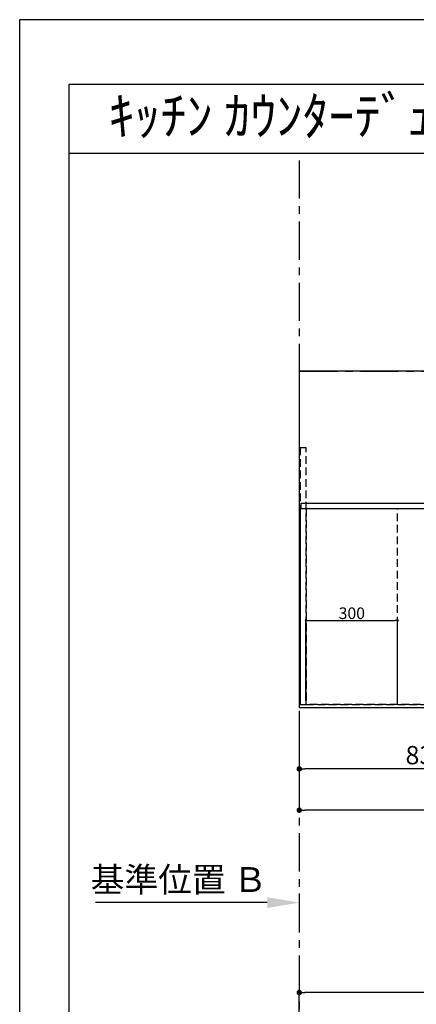
# Model space of a CAD drawing. Extents: x -6955 to 26473, y -33085 to -24215.
# Drawn here: x 0 to 1299, y -27459 to -24240 of the extents above; entities that cross this region are included whole.
import ezdxf
from ezdxf.enums import TextEntityAlignment as Align

# ---------------------------------------------------------------- set-up
doc = ezdxf.new("R2010")
doc.units = 0
doc.header["$LTSCALE"] = 50
doc.header["$MEASUREMENT"] = 0
for name, pattern in [('CENTER', [2, 1.25, -0.25, 0.25, -0.25]), ('DASHED', [0.75, 0.5, -0.25]), ('HIDDEN', [0.375, 0.25, -0.125])]:
    doc.linetypes.add(name, pattern=pattern)
doc.layers.get('0').update_dxf_attribs({"linetype": 'CONTINUOUS'})
doc.layers.get('DEFPOINTS').update_dxf_attribs({"color": 146, "linetype": 'CONTINUOUS'})
for name, color, linetype in [('111-壁仕上', 3, 'CONTINUOUS'), ('121-キャビネット（中）', 253, 'HIDDEN'), ('126-甲板', 2, 'CONTINUOUS'), ('160-文字', 254, 'CONTINUOUS'), ('166-寸法B', 11, 'CONTINUOUS'), ('190-図面外枠', 5, 'CONTINUOUS')]:
    doc.layers.add(name, color=color, linetype=linetype)
doc.styles.add('KH001', font='msgothic.ttc')
doc.dimstyles.new('KH1xx015', dxfattribs={"dimscale": 10, "dimtxt": 3.8, "dimasz": 0.8, "dimexe": 0.3, "dimexo": 1.2, "dimgap": 0.5, "dimtad": 3, "dimdec": 1, "dimdsep": 46, "dimlunit": 6, "dimtxsty": 'KH001', "dimblk": 'DOT', "dimcen": 1, "dimdle": 1, "dimclrd": 256, "dimclre": 256, "dimclrt": 256, "dimadec": 0, "dimazin": 0, "dimtfac": 1, "dimtdec": 1, "dimtix": 1, "dimtmove": 2, "dimatfit": 3, "dimldrblk": 'CLOSEDBLANK', "dimfxl": 1, "dimtolj": 1, "dimtzin": 0, "dimlwd": -1, "dimlwe": -1, "dimarcsym": 0})
doc.dimstyles.new('KH1xx030', dxfattribs={"dimscale": 30, "dimtxt": 2, "dimasz": 0.6, "dimexe": 0.3, "dimexo": 1.2, "dimgap": 0.5, "dimtad": 3, "dimdec": 1, "dimdsep": 46, "dimlunit": 6, "dimtxsty": 'KH001', "dimblk": 'DOT', "dimcen": 1, "dimdle": 1, "dimclrd": 256, "dimclre": 256, "dimclrt": 256, "dimadec": 0, "dimazin": 0, "dimtfac": 1, "dimtdec": 1, "dimtix": 1, "dimtmove": 2, "dimatfit": 3, "dimldrblk": 'CLOSEDBLANK', "dimfxl": 1, "dimtolj": 1, "dimtzin": 0, "dimlwd": -1, "dimlwe": -1, "dimarcsym": 0})

# ---------------------------------------------------------------- blocks, each defined once
blk = doc.blocks.new('A$C5D946DDC')
at = {"layer": '190-図面外枠'}
for p, q in [((271, 14349.3), (20519, 14349.3)), ((271, 350.7), (271, 14349.3))]:
    blk.add_line(p, q, dxfattribs=at)
at = {"layer": 'DEFPOINTS'}
blk.add_lwpolyline([(0, 0), (20790, 0), (20790, 14700), (0, 14700)], close=True, dxfattribs=at)
blk = doc.blocks.new('_Dot')
at = {"color": 0, "linetype": 'ByBlock', "lineweight": -2}
blk.add_line((-0.5, 0), (-1, 0), dxfattribs=at)
at = {"color": 0, "linetype": 'ByBlock', "const_width": 0.5}
blk.add_lwpolyline([(-0.25, 0, 1), (0.25, 0, 1)], format="xyb", close=True, dxfattribs=at)
blk = doc.blocks.new('*D116')
at = {"layer": '166-寸法B', "transparency": 16777216}
for p, q in [((915.4, -26525.4), (915.4, -26698.6)), ((1747.4, -26515.4), (1747.4, -26698.6)), ((1729.4, -26689.6), (933.4, -26689.6))]:
    blk.add_line(p, q, dxfattribs=at)
at = {"layer": 'DEFPOINTS', "color": 0, "transparency": 16777216}
for p in [(915.4, -26489.4), (1747.4, -26479.4), (915.4, -26689.6)]:
    blk.add_point(p, dxfattribs=at)
at = {"layer": '166-寸法B', "transparency": 16777216, "xscale": 18, "yscale": 18, "zscale": 18, "rotation": 180}
blk.add_blockref('_Dot', (915.4, -26689.6), dxfattribs=at)
at = {"layer": '166-寸法B', "transparency": 16777216, "xscale": 18, "yscale": 18, "zscale": 18}
blk.add_blockref('_Dot', (1747.4, -26689.6), dxfattribs=at)
at = {"layer": '166-寸法B', "transparency": 16777216, "insert": (1331.4, -26644.6), "char_height": 60, "attachment_point": 5, "style": 'KH001'}
blk.add_mtext('\\A1;832', dxfattribs=at)
blk = doc.blocks.new('_ClosedBlank')
at = {"color": 0, "linetype": 'ByBlock', "lineweight": -2}
for p, q in [((-1, 0.167), (0, 0)), ((-1, 0.167), (-1, -0.167)), ((0, 0), (-1, -0.167))]:
    blk.add_line(p, q, dxfattribs=at)
blk = doc.blocks.new('*D117')
at = {"layer": '166-寸法B', "transparency": 16777216}
for p, q in [((915.4, -26525.4), (915.4, -26833.6)), ((2759.4, -26525.4), (2759.4, -26833.6)), ((2741.4, -26824.6), (933.4, -26824.6))]:
    blk.add_line(p, q, dxfattribs=at)
at = {"layer": 'DEFPOINTS', "color": 0, "transparency": 16777216}
for p in [(915.4, -26489.4), (2759.4, -26489.4), (915.4, -26824.6)]:
    blk.add_point(p, dxfattribs=at)
at = {"layer": '166-寸法B', "transparency": 16777216, "xscale": 18, "yscale": 18, "zscale": 18, "rotation": 180}
blk.add_blockref('_Dot', (915.4, -26824.6), dxfattribs=at)
at = {"layer": '166-寸法B', "transparency": 16777216, "xscale": 18, "yscale": 18, "zscale": 18}
blk.add_blockref('_Dot', (2759.4, -26824.6), dxfattribs=at)
at = {"layer": '166-寸法B', "transparency": 16777216, "insert": (1837.4, -26774.3), "char_height": 60, "attachment_point": 5, "style": 'KH001'}
blk.add_mtext('\\A1;1,844〈ﾜｰｸﾄｯﾌﾟ寸法〉', dxfattribs=at)
blk = doc.blocks.new('*D121')
at = {"layer": '166-寸法B', "transparency": 16777216}
for p, q in [((915.4, -27096.8), (915.4, -27123.8)), ((810.4, -27126.8), (248.3, -27126.8))]:
    blk.add_line(p, q, dxfattribs=at)
blk.add_solid([(810.4, -27109.3), (810.4, -27144.3), (915.4, -27126.8)], dxfattribs=at)
at = {"layer": 'DEFPOINTS', "color": 0, "transparency": 16777216}
for p in [(257.3, -27126.8), (915.4, -27126.8), (257.3, -27214.5)]:
    blk.add_point(p, dxfattribs=at)
at = {"layer": '166-寸法B', "transparency": 16777216, "insert": (521.1, -27051.5), "char_height": 81, "attachment_point": 5, "style": 'KH001'}
blk.add_mtext('\\A1;基準位置 Ｂ', dxfattribs=at)
blk = doc.blocks.new('_None')
blk = doc.blocks.new('*D126')
at = {"layer": 'DEFPOINTS', "transparency": 16777216}
for p, q in [((937.4, -26467.4), (937.4, -26201.6)), ((945.4, -26204.6), (1229.4, -26204.6)), ((1237.4, -26467.4), (1237.4, -26201.6))]:
    blk.add_line(p, q, dxfattribs=at)
at = {"layer": 'DEFPOINTS', "color": 0, "transparency": 16777216}
for p in [(1237.4, -26204.6), (937.4, -26479.4), (1237.4, -26479.4)]:
    blk.add_point(p, dxfattribs=at)
at = {"layer": 'DEFPOINTS', "transparency": 16777216, "xscale": 8, "yscale": 8, "zscale": 8, "rotation": 180}
blk.add_blockref('_Dot', (937.4, -26204.6), dxfattribs=at)
at = {"layer": 'DEFPOINTS', "transparency": 16777216, "xscale": 8, "yscale": 8, "zscale": 8}
blk.add_blockref('_Dot', (1237.4, -26204.6), dxfattribs=at)
at = {"layer": 'DEFPOINTS', "transparency": 16777216, "insert": (1087.4, -26180.6), "char_height": 38, "attachment_point": 5, "style": 'KH001'}
blk.add_mtext('\\A1;300', dxfattribs=at)
blk = doc.blocks.new('*D130')
at = {"layer": '166-寸法B', "transparency": 16777216}
for p, q in [((915.4, -27657.7), (915.4, -27411.8)), ((2741.4, -27420.8), (933.4, -27420.8)), ((2759.4, -27657.7), (2759.4, -27411.8))]:
    blk.add_line(p, q, dxfattribs=at)
at = {"layer": 'DEFPOINTS', "color": 0, "transparency": 16777216}
for p in [(915.4, -27420.8), (915.4, -27693.7), (2759.4, -27693.7)]:
    blk.add_point(p, dxfattribs=at)
at = {"layer": '166-寸法B', "transparency": 16777216, "xscale": 18, "yscale": 18, "zscale": 18, "rotation": 180}
blk.add_blockref('_Dot', (915.4, -27420.8), dxfattribs=at)
at = {"layer": '166-寸法B', "transparency": 16777216, "xscale": 18, "yscale": 18, "zscale": 18}
blk.add_blockref('_Dot', (2759.4, -27420.8), dxfattribs=at)
at = {"layer": '166-寸法B', "transparency": 16777216, "insert": (1837.4, -27370.5), "char_height": 60, "attachment_point": 5, "style": 'KH001'}
blk.add_mtext('\\A1;1,844〈ﾜｰｸﾄｯﾌﾟ寸法〉', dxfattribs=at)

msp = doc.modelspace()

# ---------------------------------------------------------------- linework, layer by layer
at = {"layer": '111-壁仕上', "color": 253, "linetype": 'CENTER', "ltscale": 2}
for p, q in [((915.44, -24699.97), (915.44, -31931.15)), ((915.44, -25389.36), (3235.85, -25389.36))]:
    msp.add_line(p, q, dxfattribs=at)
at = {"layer": '121-キャビネット（中）', "ltscale": 2}
msp.add_line((937.44, -25820.36), (2737.44, -25820.36), dxfattribs=at)
msp.add_lwpolyline([(918.44, -26479.36), (937.44, -26479.36), (937.44, -25639.36), (918.44, -25639.36)], close=True, dxfattribs=at)
msp.add_lwpolyline([(2737.44, -26479.36), (937.44, -26479.36), (937.44, -25820.36)], dxfattribs=at)
at = {"layer": '126-甲板'}
msp.add_lwpolyline([(2759.44, -25389.36), (915.44, -25389.36), (915.44, -26489.36), (2759.44, -26489.36)], close=True, dxfattribs=at)
at = {"layer": '190-図面外枠'}
msp.add_lwpolyline([(162.58, -24676.44), (12311.4, -24676.44)], dxfattribs=at)
at = {"layer": 'DEFPOINTS', "linetype": 'DASHED'}
for points in [[(918.44, -26479.36), (937.44, -26479.36), (937.44, -25839.36), (918.44, -25839.36)], [(921.44, -25820.36), (2756.44, -25820.36), (2756.44, -25839.36), (921.44, -25839.36)], [(937.44, -26479.36), (1237.44, -26479.36), (1237.44, -25839.36), (937.44, -25839.36)], [(937.44, -26479.36), (1687.44, -26479.36), (1687.44, -25839.36), (937.44, -25839.36)]]:
    msp.add_lwpolyline(points, close=True, dxfattribs=at)

# ---------------------------------------------------------------- block references
at = {"layer": '190-図面外枠', "xscale": 0.599999999976717, "yscale": 0.599999999976717, "zscale": 0.599999999976717}
msp.add_blockref('A$C5D946DDC', (0, -33060), dxfattribs=at)

# ---------------------------------------------------------------- texts
at = {"layer": '160-文字', "style": 'KH001'}
msp.add_text('ｷｯﾁﾝ ｶｳﾝﾀｰﾃﾞｭｴ 間口1850X1850 R(右ｼﾝｸ) 加熱機器背面壁+ｼﾝｸｱｲﾗﾝﾄﾞ 深型食洗機 ｼﾙﾊﾞｰ塗装ﾚﾝｼﾞﾌｰﾄﾞ ｽﾀﾝﾀﾞｰﾄﾞﾀｲﾌﾟ R(右排気) ﾌﾟﾗﾝ図', height=125, dxfattribs=at).set_placement((290.82, -24554.44), align=Align.MIDDLE_LEFT)

# ---------------------------------------------------------------- dimensions: what is measured, and where the dimension line sits
at = {"layer": '166-寸法B'}
dim = msp.add_linear_dim(base=(915.44, -26689.59), p1=(1747.44, -26479.36), p2=(915.44, -26489.36), dimstyle='KH1xx030', dxfattribs=at)
dim.commit()
dim.dimension.update_dxf_attribs({"geometry": '*D116', "text_midpoint": (1331.44, -26644.59)})
for base, p1, p2, picture, middle in [((915.44, -26824.59), (2759.44, -26489.36), (915.44, -26489.36), '*D117', (1837.44, -26774.26)), ((915.44, -27420.83), (2759.44, -27693.65), (915.44, -27693.65), '*D130', (1837.44, -27370.5))]:
    dim = msp.add_linear_dim(base=base, p1=p1, p2=p2, text='<>〈ﾜｰｸﾄｯﾌﾟ寸法〉', dimstyle='KH1xx030', dxfattribs=at)
    dim.commit()
    dim.dimension.update_dxf_attribs({"geometry": picture, "text_midpoint": middle})
dim = msp.add_linear_dim(base=(257.32, -27126.84), p1=(915.44, -27126.84), p2=(257.32, -27214.45), angle=180, text='基準位置 Ｂ', dimstyle='KH1xx030', override={"dimtxt": 2.7, "dimasz": 3.5, "dimexe": 0.1, "dimexo": 1, "dimblk2": 'None', "dimsah": 1, "dimdle": 0.3, "dimse2": 1}, dxfattribs=at)
dim.commit()
dim.dimension.update_dxf_attribs({"geometry": '*D121', "text_midpoint": (521.13, -27051.53), "dimtype": 128})
at = {"layer": 'DEFPOINTS'}
dim = msp.add_linear_dim(base=(1237.44, -26204.6), p1=(937.44, -26479.36), p2=(1237.44, -26479.36), dimstyle='KH1xx015', dxfattribs=at)
dim.commit()
dim.dimension.update_dxf_attribs({"geometry": '*D126', "text_midpoint": (1087.44, -26180.6)})

doc.saveas('drawing.dxf')
